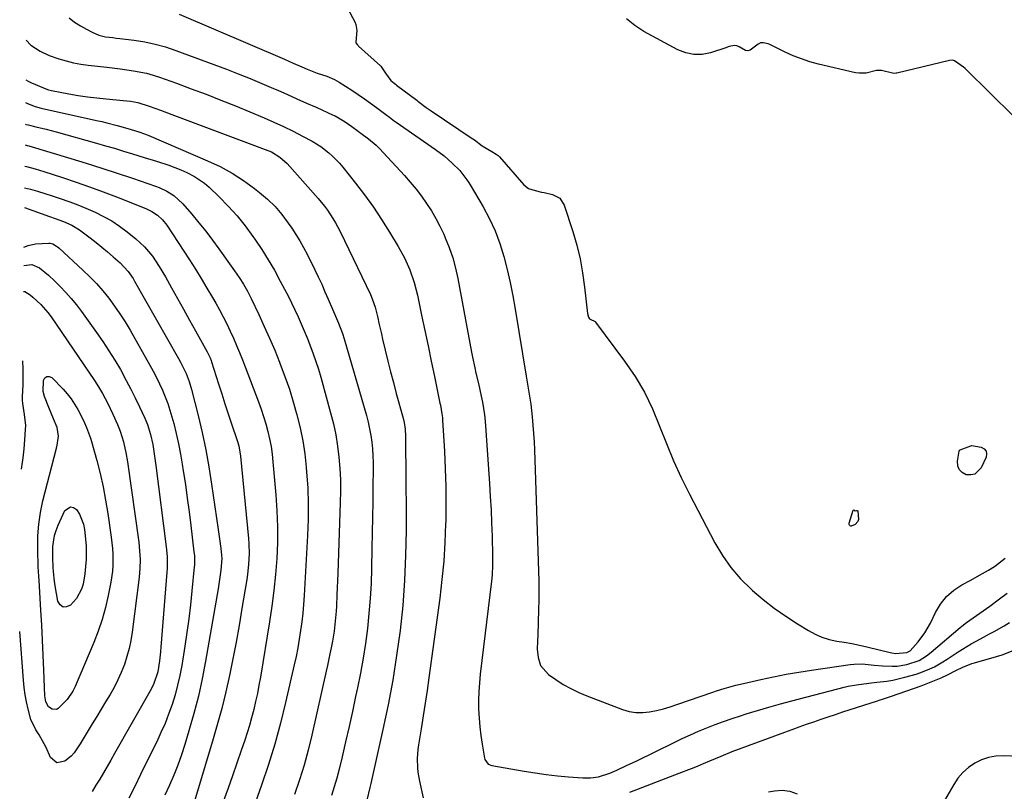
# Model space of a CAD drawing. Units: inches. Extents: x 1937078 to 1942393, y 416544 to 421813.
# Drawn here: x 1937115 to 1937478, y 419859 to 420143 of the extents above; entities that cross this region are included whole.
import ezdxf

# ---------------------------------------------------------------- set-up
doc = ezdxf.new("R2010")
doc.units = ezdxf.units.IN
doc.header["$MEASUREMENT"] = 0
for name, color, linetype in [('1', 7, 'Continuous'), ('7', 7, 'Continuous'), ('8', 7, 'Continuous')]:
    doc.layers.add(name, color=color, linetype=linetype)

msp = doc.modelspace()

# ---------------------------------------------------------------- linework, layer by layer
at = {"layer": '1', "color": 18}
for points in [[(1937232.67, 420153.98, 1666), (1937238.88, 420142.23, 1666), (1937239.29, 420141.21, 1666), (1937239.65, 420139.09, 1666), (1937239.25, 420134.77, 1666), (1937239.31, 420134.52, 1666), (1937239.74, 420133.86, 1666), (1937240.11, 420133.46, 1666), (1937240.31, 420133.28, 1666), (1937248.39, 420126.01, 1666), (1937248.53, 420125.87, 1666), (1937250.18, 420123.29, 1666), (1937252.18, 420120.63, 1666), (1937253.36, 420119.64, 1666), (1937253.9, 420119.22, 1666), (1937254.27, 420118.94, 1666), (1937261.72, 420113.35, 1666), (1937262.15, 420113.02, 1666), (1937265.18, 420110.67, 1666), (1937267, 420109.39, 1666), (1937282.19, 420099.28, 1666), (1937282.39, 420099.15, 1666), (1937282.97, 420098.73, 1666), (1937285.85, 420096.56, 1666), (1937289.41, 420094.45, 1666), (1937290.99, 420093.5, 1666), (1937291.74, 420092.94, 1666), (1937292.07, 420092.62, 1666), (1937292.23, 420092.45, 1666), (1937301.16, 420082.21, 1666), (1937302.85, 420080.87, 1666), (1937305.37, 420080.05, 1666), (1937307.65, 420079.48, 1666), (1937308.7, 420079.32, 1666), (1937311.68, 420078.65, 1666), (1937314.38, 420077.24, 1666), (1937316.03, 420074.68, 1666), (1937319.18, 420065.03, 1666), (1937320.65, 420059.98, 1666), (1937321.9, 420054.88, 1666), (1937322.83, 420049.72, 1666), (1937323.55, 420044.51, 1666), (1937324.58, 420034.72, 1666), (1937324.97, 420033.4, 1666), (1937325.37, 420032.87, 1666), (1937325.58, 420032.74, 1666), (1937327.4, 420031.79, 1666), (1937327.57, 420031.59, 1666), (1937338.31, 420017.24, 1666), (1937342.15, 420011.58, 1666), (1937345.64, 420005.74, 1666), (1937348.6, 419999.61, 1666), (1937351.2, 419993.29, 1666), (1937353.66, 419986.87, 1666), (1937356.29, 419980.54, 1666), (1937359.17, 419974.31, 1666), (1937362.22, 419968.16, 1666), (1937371.54, 419950.31, 1666), (1937374.33, 419945.61, 1666), (1937377.44, 419941.15, 1666), (1937381.01, 419937.06, 1666), (1937384.9, 419933.21, 1666), (1937385.38, 419932.78, 1666), (1937389.35, 419929.44, 1666), (1937393.41, 419926.24, 1666), (1937397.64, 419923.26, 1666), (1937401.97, 419920.41, 1666), (1937405.97, 419917.93, 1666), (1937408.44, 419916.6, 1666), (1937410.99, 419915.48, 1666), (1937413.66, 419914.68, 1666), (1937416.4, 419914.1, 1666), (1937419.2, 419913.65, 1666), (1937421.99, 419913.15, 1666), (1937424.77, 419912.57, 1666), (1937427.53, 419911.95, 1666), (1937436.07, 419909.92, 1666), (1937436.74, 419909.77, 1666), (1937438.09, 419909.54, 1666), (1937442.22, 419909.85, 1666), (1937443.48, 419910.49, 1666), (1937446.47, 419913.84, 1666), (1937448.92, 419917.15, 1666), (1937450.93, 419920.75, 1666), (1937452.79, 419924.6, 1666), (1937454.66, 419927.7, 1666), (1937456.86, 419930.5, 1666), (1937459.54, 419932.83, 1666), (1937462.54, 419934.85, 1666), (1937465.75, 419936.59, 1666), (1937469.06, 419938.41, 1666), (1937472.36, 419940.27, 1666), (1937474.55, 419941.56, 1666), (1937478.43, 419944.67, 1666)], [(1937174.2, 420145.09, 1668), (1937212.99, 420128.44, 1668), (1937216.19, 420127.05, 1668), (1937219.37, 420125.62, 1668), (1937221.34, 420124.75, 1668), (1937225.1, 420123.34, 1668), (1937228.6, 420122.16, 1668), (1937231.41, 420121.02, 1668), (1937233.17, 420120.03, 1668), (1937237.84, 420117.02, 1668), (1937240.16, 420115.49, 1668), (1937242.46, 420113.92, 1668), (1937244.73, 420112.3, 1668), (1937246.97, 420110.65, 1668), (1937250.88, 420107.7, 1668), (1937251.15, 420107.5, 1668), (1937251.67, 420107.09, 1668), (1937253.55, 420105.67, 1668), (1937253.82, 420105.47, 1668), (1937254.1, 420105.27, 1668), (1937268.65, 420095.21, 1668), (1937271.82, 420092.83, 1668), (1937274.8, 420090.22, 1668), (1937277.62, 420087.42, 1668), (1937280.22, 420084.03, 1668), (1937280.79, 420083.14, 1668), (1937281.35, 420082.23, 1668), (1937286.18, 420074.04, 1668), (1937288.52, 420069.67, 1668), (1937290.62, 420065.2, 1668), (1937292.35, 420060.57, 1668), (1937293.84, 420055.83, 1668), (1937295.06, 420051.01, 1668), (1937296.18, 420046.16, 1668), (1937297.15, 420041.28, 1668), (1937298.02, 420036.38, 1668), (1937301.99, 420011.7, 1668), (1937302.49, 420008.74, 1668), (1937303.27, 420004.3, 1668), (1937303.7, 420001.33, 1668), (1937304.21, 419996.72, 1668), (1937304.5, 419993.67, 1668), (1937304.75, 419990.61, 1668), (1937304.94, 419987.55, 1668), (1937305.07, 419984.49, 1668), (1937306.59, 419939.83, 1668), (1937306.67, 419936.29, 1668), (1937306.72, 419932.76, 1668), (1937306.69, 419929.22, 1668), (1937306.62, 419925.69, 1668), (1937306.47, 419920.89, 1668), (1937306.29, 419916.36, 1668), (1937306.19, 419914.09, 1668), (1937306.11, 419911.14, 1668), (1937306.45, 419908.06, 1668), (1937307.36, 419905.13, 1668), (1937310.23, 419901.76, 1668), (1937312.99, 419899.88, 1668), (1937315.72, 419898.15, 1668), (1937318.52, 419896.57, 1668), (1937321.42, 419895.17, 1668), (1937324.39, 419893.92, 1668), (1937337.54, 419888.88, 1668), (1937339.99, 419888.17, 1668), (1937342.46, 419887.74, 1668), (1937344.97, 419887.73, 1668), (1937347.5, 419887.99, 1668), (1937350.04, 419888.53, 1668), (1937352.56, 419889.14, 1668), (1937355.05, 419889.87, 1668), (1937357.52, 419890.67, 1668), (1937370.79, 419895.28, 1668), (1937372.19, 419895.76, 1668), (1937374.99, 419896.64, 1668), (1937379.25, 419897.81, 1668), (1937382.1, 419898.5, 1668), (1937388.49, 419899.96, 1668), (1937393.12, 419900.96, 1668), (1937397.77, 419901.89, 1668), (1937402.45, 419902.69, 1668), (1937407.13, 419903.42, 1668), (1937421.42, 419905.46, 1668), (1937422.89, 419905.62, 1668), (1937425.83, 419905.66, 1668), (1937430.26, 419905.24, 1668), (1937433.22, 419904.99, 1668), (1937436.84, 419904.82, 1668), (1937438.67, 419904.9, 1668), (1937442.29, 419905.51, 1668), (1937446.78, 419906.99, 1668), (1937449.5, 419908.64, 1668), (1937451.17, 419909.95, 1668), (1937461.9, 419919.09, 1668), (1937462.48, 419919.57, 1668), (1937464.26, 419920.94, 1668), (1937466.72, 419922.67, 1668), (1937469.17, 419924.36, 1668), (1937472.82, 419926.95, 1668), (1937476.41, 419929.63, 1668), (1937479.18, 419931.73, 1668)], [(1937133.68, 420143.65, 1670), (1937135.73, 420142.17, 1670), (1937137.87, 420140.81, 1670), (1937140.07, 420139.54, 1670), (1937142.24, 420138.37, 1670), (1937144.63, 420137.35, 1670), (1937147.16, 420136.76, 1670), (1937149.77, 420136.41, 1670), (1937151.07, 420136.24, 1670), (1937152.38, 420136.08, 1670), (1937157.66, 420135.46, 1670), (1937161.58, 420134.85, 1670), (1937165.45, 420134.06, 1670), (1937169.25, 420132.99, 1670), (1937173, 420131.73, 1670), (1937191.64, 420124.75, 1670), (1937196.02, 420123.07, 1670), (1937200.38, 420121.34, 1670), (1937204.71, 420119.53, 1670), (1937209.02, 420117.68, 1670), (1937210.56, 420117.01, 1670), (1937214.09, 420115.45, 1670), (1937217.61, 420113.89, 1670), (1937221.12, 420112.32, 1670), (1937224.64, 420110.74, 1670), (1937230.93, 420107.9, 1670), (1937231.65, 420107.57, 1670), (1937235.37, 420105.39, 1670), (1937237.85, 420103.7, 1670), (1937240.15, 420101.97, 1670), (1937240.81, 420101.47, 1670), (1937241.11, 420101.24, 1670), (1937243.95, 420099.09, 1670), (1937246.77, 420096.74, 1670), (1937248.09, 420095.47, 1670), (1937249.37, 420094.15, 1670), (1937257.22, 420085.58, 1670), (1937259.37, 420083.12, 1670), (1937261.46, 420080.61, 1670), (1937263.44, 420078.01, 1670), (1937265.34, 420075.36, 1670), (1937267.12, 420072.62, 1670), (1937268.78, 420069.82, 1670), (1937270.29, 420066.93, 1670), (1937271.69, 420063.98, 1670), (1937272.25, 420062.71, 1670), (1937273.72, 420059.05, 1670), (1937275.01, 420055.32, 1670), (1937276.04, 420051.52, 1670), (1937276.89, 420047.66, 1670), (1937281.9, 420020.59, 1670), (1937282.28, 420018.64, 1670), (1937283.09, 420014.74, 1670), (1937283.53, 420012.8, 1670), (1937284.43, 420008.93, 1670), (1937285.49, 420004.37, 1670), (1937285.96, 420002.09, 1670), (1937286.66, 419997.48, 1670), (1937286.88, 419995.15, 1670), (1937288.5, 419972.17, 1670), (1937288.81, 419967.32, 1670), (1937289.09, 419962.47, 1670), (1937289.3, 419957.62, 1670), (1937289.47, 419952.76, 1670), (1937289.69, 419945.34, 1670), (1937289.68, 419941.9, 1670), (1937289.47, 419938.47, 1670), (1937289.24, 419936.19, 1670), (1937285.11, 419901.95, 1670), (1937284.79, 419898.71, 1670), (1937284.57, 419895.47, 1670), (1937284.5, 419892.22, 1670), (1937284.52, 419888.96, 1670), (1937284.69, 419885.64, 1670), (1937284.94, 419882.47, 1670), (1937285.33, 419879.31, 1670), (1937285.82, 419876.15, 1670), (1937286.74, 419870.9, 1670), (1937286.87, 419870.4, 1670), (1937288.06, 419868.79, 1670), (1937289.44, 419868.19, 1670), (1937301.3, 419866.16, 1670), (1937305.36, 419865.52, 1670), (1937309.43, 419864.95, 1670), (1937313.52, 419864.49, 1670), (1937317.61, 419864.09, 1670), (1937322.89, 419863.65, 1670), (1937325.79, 419863.65, 1670), (1937328.66, 419864.12, 1670), (1937332.83, 419865.46, 1670), (1937335.37, 419866.56, 1670), (1937339.22, 419868.33, 1670), (1937341.14, 419869.23, 1670), (1937343.04, 419870.15, 1670), (1937356.54, 419876.75, 1670), (1937359.51, 419878.17, 1670), (1937362.51, 419879.54, 1670), (1937365.53, 419880.86, 1670), (1937368.58, 419882.13, 1670), (1937371.65, 419883.34, 1670), (1937374.73, 419884.49, 1670), (1937377.85, 419885.57, 1670), (1937380.98, 419886.59, 1670), (1937383.06, 419887.25, 1670), (1937387.25, 419888.53, 1670), (1937391.46, 419889.77, 1670), (1937395.69, 419890.95, 1670), (1937399.92, 419892.08, 1670), (1937419.2, 419897.09, 1670), (1937420.68, 419897.45, 1670), (1937423.66, 419898.02, 1670), (1937428.19, 419898.61, 1670), (1937431.22, 419898.94, 1670), (1937434.9, 419899.38, 1670), (1937437.12, 419899.74, 1670), (1937441.49, 419900.76, 1670), (1937445.71, 419901.93, 1670), (1937447.43, 419902.47, 1670), (1937450.76, 419903.83, 1670), (1937452.37, 419904.64, 1670), (1937455.5, 419906.45, 1670), (1937457.03, 419907.41, 1670), (1937461.09, 419910.08, 1670), (1937462.7, 419911.12, 1670), (1937465.99, 419913.07, 1670), (1937469.36, 419914.9, 1670), (1937472.71, 419916.74, 1670), (1937474.38, 419917.68, 1670), (1937478.06, 419919.76, 1670), (1937480.08, 419920.91, 1670)], [(1937490.18, 420098.83, 1666), (1937464.07, 420124.63, 1666), (1937463.68, 420124.99, 1666), (1937463.07, 420125.52, 1666), (1937459.76, 420127.85, 1666), (1937459.02, 420128.09, 1666), (1937457.96, 420128.03, 1666), (1937438.5, 420123.36, 1666), (1937438.27, 420123.31, 1666), (1937437.82, 420123.26, 1666), (1937436.91, 420123.34, 1666), (1937432.9, 420124.34, 1666), (1937431.02, 420124.33, 1666), (1937427.22, 420123.34, 1666), (1937424.67, 420123.28, 1666), (1937423.39, 420123.47, 1666), (1937409.71, 420126.69, 1666), (1937406.54, 420127.55, 1666), (1937403.43, 420128.55, 1666), (1937400.39, 420129.75, 1666), (1937397.4, 420131.1, 1666), (1937392.04, 420133.72, 1666), (1937391.77, 420133.85, 1666), (1937391.2, 420134.09, 1666), (1937389.33, 420134.45, 1666), (1937388.35, 420134.45, 1666), (1937387.45, 420133.98, 1666), (1937384.51, 420131.83, 1666), (1937383.65, 420131.6, 1666), (1937382.77, 420131.73, 1666), (1937380.43, 420133.01, 1666), (1937379.64, 420133.44, 1666), (1937378.78, 420133.54, 1666), (1937376.75, 420133.09, 1666), (1937375.82, 420132.77, 1666), (1937375.53, 420132.67, 1666), (1937369.87, 420130.84, 1666), (1937366.8, 420130.25, 1666), (1937363.77, 420130.15, 1666), (1937360.8, 420130.79, 1666), (1937357.88, 420131.92, 1666), (1937345.37, 420138.67, 1666), (1937342.04, 420140.84, 1666), (1937339, 420143.32, 1666)]]:
    msp.add_polyline3d(points, dxfattribs=at)
at = {"layer": '7', "color": 18}
for points in [[(1937117.94, 420135.46, 1672), (1937119.59, 420133.7, 1672), (1937123.08, 420131.38, 1672), (1937126.36, 420129.8, 1672), (1937129.89, 420128.58, 1672), (1937132.56, 420127.81, 1672), (1937135.26, 420127.14, 1672), (1937138, 420126.64, 1672), (1937140.75, 420126.25, 1672), (1937147.64, 420125.49, 1672), (1937152.53, 420124.91, 1672), (1937157.42, 420124.24, 1672), (1937162.24, 420123.29, 1672), (1937164.6, 420122.63, 1672), (1937166.94, 420121.87, 1672), (1937173.24, 420119.6, 1672), (1937178.7, 420117.6, 1672), (1937184.14, 420115.55, 1672), (1937189.54, 420113.42, 1672), (1937194.93, 420111.24, 1672), (1937205.58, 420106.85, 1672), (1937209.16, 420105.31, 1672), (1937212.7, 420103.69, 1672), (1937216.19, 420101.96, 1672), (1937219.64, 420100.15, 1672), (1937223.22, 420098.21, 1672), (1937226.38, 420096.27, 1672), (1937229.33, 420094.02, 1672), (1937230.71, 420092.77, 1672), (1937233.29, 420090.11, 1672), (1937234.5, 420088.69, 1672), (1937239.18, 420082.83, 1672), (1937242.52, 420078.46, 1672), (1937245.75, 420074.01, 1672), (1937248.8, 420069.43, 1672), (1937251.73, 420064.77, 1672), (1937254.9, 420059.5, 1672), (1937257.23, 420055.24, 1672), (1937259.2, 420050.82, 1672), (1937260.79, 420046.24, 1672), (1937261.98, 420041.54, 1672), (1937263.53, 420034.11, 1672), (1937264.71, 420028.46, 1672), (1937265.89, 420022.81, 1672), (1937267.07, 420017.16, 1672), (1937268.25, 420011.51, 1672), (1937270.29, 420001.77, 1672), (1937270.45, 420000.99, 1672), (1937271, 419997.87, 1672), (1937271.17, 419996.3, 1672), (1937271.23, 419995.51, 1672), (1937271.92, 419984.1, 1672), (1937272.23, 419977.6, 1672), (1937272.43, 419971.1, 1672), (1937272.47, 419964.59, 1672), (1937272.4, 419958.09, 1672), (1937272.38, 419957.32, 1672), (1937272.11, 419950.44, 1672), (1937271.68, 419943.57, 1672), (1937271.01, 419936.72, 1672), (1937270.2, 419929.88, 1672), (1937266.19, 419900.56, 1672), (1937265.53, 419895.87, 1672), (1937264.84, 419891.18, 1672), (1937264.12, 419886.5, 1672), (1937263.38, 419881.82, 1672), (1937262.4, 419875.81, 1672), (1937262.18, 419874.14, 1672), (1937261.93, 419870.78, 1672), (1937261.99, 419867.42, 1672), (1937262.14, 419865.74, 1672), (1937262.7, 419862.42, 1672), (1937264.07, 419856.32, 1672)], [(1937117.77, 420120.84, 1674), (1937118.61, 420120.33, 1674), (1937119.82, 420119.77, 1674), (1937125.71, 420117.34, 1674), (1937126.07, 420117.21, 1674), (1937127.17, 420116.92, 1674), (1937133.6, 420115.73, 1674), (1937137.01, 420115.14, 1674), (1937140.42, 420114.62, 1674), (1937143.85, 420114.19, 1674), (1937147.29, 420113.83, 1674), (1937153.58, 420113.26, 1674), (1937156.32, 420112.95, 1674), (1937159.02, 420112.46, 1674), (1937163.2, 420111.11, 1674), (1937167.35, 420109.66, 1674), (1937171.48, 420108.15, 1674), (1937205.96, 420095.25, 1674), (1937208.18, 420094.29, 1674), (1937211.28, 420092.42, 1674), (1937213.96, 420090.01, 1674), (1937225.43, 420077.11, 1674), (1937227.77, 420074.3, 1674), (1937228.86, 420072.84, 1674), (1937230.89, 420069.8, 1674), (1937231.83, 420068.24, 1674), (1937233.53, 420065, 1674), (1937244.69, 420041.73, 1674), (1937245.37, 420040.23, 1674), (1937246.47, 420037.13, 1674), (1937247.39, 420033.21, 1674), (1937247.83, 420031.24, 1674), (1937248.72, 420027.31, 1674), (1937249.18, 420025.35, 1674), (1937250.12, 420021.27, 1674), (1937251.08, 420017.27, 1674), (1937252.07, 420013.29, 1674), (1937253.12, 420009.31, 1674), (1937254.2, 420005.35, 1674), (1937256.75, 419996.22, 1674), (1937257.14, 419994.59, 1674), (1937257.48, 419992.12, 1674), (1937257.61, 419989.62, 1674), (1937257.63, 419985.85, 1674), (1937257.65, 419982.22, 1674), (1937257.66, 419980.41, 1674), (1937257.78, 419954.83, 1674), (1937257.64, 419945.6, 1674), (1937257.27, 419936.37, 1674), (1937256.55, 419927.17, 1674), (1937255.59, 419917.98, 1674), (1937254.32, 419908.82, 1674), (1937252.88, 419899.7, 1674), (1937251.17, 419890.62, 1674), (1937249.29, 419881.57, 1674), (1937244.86, 419861.68, 1674), (1937244.5, 419860.12, 1674), (1937243.39, 419855.45, 1674)], [(1937117.68, 420112.56, 1676), (1937118.37, 420112.14, 1676), (1937121.17, 420111.03, 1676), (1937123.38, 420110.49, 1676), (1937143.81, 420105.9, 1676), (1937145.71, 420105.46, 1676), (1937147.61, 420105.01, 1676), (1937151.4, 420104.04, 1676), (1937156.13, 420102.73, 1676), (1937159.69, 420101.6, 1676), (1937162.41, 420100.63, 1676), (1937163.08, 420100.35, 1676), (1937184.72, 420091.08, 1676), (1937189.28, 420088.92, 1676), (1937193.7, 420086.52, 1676), (1937197.92, 420083.79, 1676), (1937202, 420080.82, 1676), (1937203.81, 420079.4, 1676), (1937206.76, 420076.85, 1676), (1937209.54, 420074.15, 1676), (1937212.06, 420071.2, 1676), (1937214.41, 420068.1, 1676), (1937215.7, 420066.23, 1676), (1937217.23, 420063.91, 1676), (1937218.68, 420061.55, 1676), (1937220.04, 420059.13, 1676), (1937221.32, 420056.67, 1676), (1937224.16, 420050.91, 1676), (1937225.46, 420048.23, 1676), (1937226.72, 420045.54, 1676), (1937227.94, 420042.82, 1676), (1937229.13, 420040.09, 1676), (1937230.72, 420036.33, 1676), (1937231.46, 420034.62, 1676), (1937232.95, 420031.19, 1676), (1937234.38, 420027.4, 1676), (1937234.98, 420025.47, 1676), (1937243.23, 419997.16, 1676), (1937243.87, 419994.74, 1676), (1937244.85, 419989.84, 1676), (1937245.19, 419987.37, 1676), (1937245.42, 419984.87, 1676), (1937245.59, 419982.38, 1676), (1937245.67, 419979.87, 1676), (1937245.68, 419977.37, 1676), (1937245.59, 419971.04, 1676), (1937245.52, 419965.37, 1676), (1937245.43, 419959.7, 1676), (1937245.34, 419954.03, 1676), (1937245.24, 419948.36, 1676), (1937245.11, 419940.87, 1676), (1937244.92, 419935.32, 1676), (1937244.62, 419929.79, 1676), (1937244.14, 419924.27, 1676), (1937243.55, 419918.76, 1676), (1937242.8, 419913.26, 1676), (1937241.95, 419907.78, 1676), (1937240.97, 419902.32, 1676), (1937239.89, 419896.88, 1676), (1937239.22, 419893.73, 1676), (1937238.02, 419888.15, 1676), (1937236.79, 419882.57, 1676), (1937235.52, 419877, 1676), (1937234.23, 419871.43, 1676), (1937233.15, 419866.85, 1676), (1937232.3, 419863.6, 1676), (1937231.37, 419860.38, 1676), (1937230.29, 419857.21, 1676)], [(1937117.59, 420104.5, 1678), (1937117.73, 420104.46, 1678), (1937118.6, 420104.25, 1678), (1937121.49, 420103.57, 1678), (1937125.24, 420102.65, 1678), (1937128.97, 420101.65, 1678), (1937143.77, 420097.55, 1678), (1937147.09, 420096.6, 1678), (1937150.4, 420095.64, 1678), (1937153.7, 420094.64, 1678), (1937157, 420093.62, 1678), (1937161.31, 420092.27, 1678), (1937165.87, 420090.86, 1678), (1937170.41, 420089.42, 1678), (1937174.85, 420087.71, 1678), (1937177.03, 420086.75, 1678), (1937179.86, 420085.29, 1678), (1937183.56, 420082.75, 1678), (1937185.26, 420081.27, 1678), (1937188.94, 420077.74, 1678), (1937192.31, 420074.31, 1678), (1937195.54, 420070.76, 1678), (1937198.55, 420067.02, 1678), (1937201.42, 420063.16, 1678), (1937202.14, 420062.12, 1678), (1937204.65, 420058.38, 1678), (1937207.05, 420054.58, 1678), (1937209.32, 420050.69, 1678), (1937211.48, 420046.74, 1678), (1937213.05, 420043.75, 1678), (1937214.34, 420041.24, 1678), (1937215.6, 420038.71, 1678), (1937216.82, 420036.17, 1678), (1937218.01, 420033.61, 1678), (1937219.15, 420031.03, 1678), (1937220.27, 420028.43, 1678), (1937221.34, 420025.82, 1678), (1937222.38, 420023.2, 1678), (1937223.59, 420019.98, 1678), (1937224.58, 420017.12, 1678), (1937225.5, 420014.23, 1678), (1937226.35, 420011.33, 1678), (1937230.03, 419998.19, 1678), (1937231.05, 419994.14, 1678), (1937231.92, 419990.06, 1678), (1937232.58, 419985.95, 1678), (1937233.09, 419981.8, 1678), (1937233.41, 419977.64, 1678), (1937233.62, 419973.47, 1678), (1937233.66, 419969.3, 1678), (1937233.59, 419965.12, 1678), (1937232.62, 419939.02, 1678), (1937232.52, 419936.38, 1678), (1937232.42, 419933.75, 1678), (1937232.31, 419931.11, 1678), (1937232.13, 419926.9, 1678), (1937232.02, 419925.05, 1678), (1937231.71, 419921.37, 1678), (1937231.26, 419917.7, 1678), (1937230.67, 419914.05, 1678), (1937230.2, 419911.57, 1678), (1937229.76, 419909.42, 1678), (1937228.85, 419905.14, 1678), (1937228.38, 419903, 1678), (1937223.08, 419879.39, 1678), (1937221.73, 419873.87, 1678), (1937220.23, 419868.39, 1678), (1937218.51, 419862.97, 1678), (1937216.65, 419857.6, 1678)], [(1937117.42, 420089.02, 1682), (1937117.95, 420088.89, 1682), (1937121.18, 420088.02, 1682), (1937124.38, 420087.05, 1682), (1937131.26, 420084.86, 1682), (1937136.27, 420083.21, 1682), (1937141.26, 420081.48, 1682), (1937146.21, 420079.65, 1682), (1937151.14, 420077.75, 1682), (1937161.9, 420073.46, 1682), (1937164.16, 420072.37, 1682), (1937166.25, 420070.96, 1682), (1937168.09, 420069.26, 1682), (1937169.63, 420067.28, 1682), (1937178.03, 420054.5, 1682), (1937180.23, 420051.08, 1682), (1937182.38, 420047.64, 1682), (1937184.47, 420044.15, 1682), (1937186.52, 420040.64, 1682), (1937187.68, 420038.6, 1682), (1937189.08, 420036.07, 1682), (1937190.45, 420033.52, 1682), (1937191.75, 420030.94, 1682), (1937193.02, 420028.33, 1682), (1937194.23, 420025.7, 1682), (1937195.4, 420023.05, 1682), (1937196.51, 420020.38, 1682), (1937197.57, 420017.68, 1682), (1937203.48, 420002.18, 1682), (1937204.45, 419999.51, 1682), (1937205.35, 419996.81, 1682), (1937206.16, 419994.09, 1682), (1937206.9, 419991.34, 1682), (1937207.53, 419988.57, 1682), (1937208.07, 419985.79, 1682), (1937208.48, 419982.98, 1682), (1937208.79, 419980.15, 1682), (1937209.88, 419967.93, 1682), (1937210.26, 419962.06, 1682), (1937210.47, 419956.2, 1682), (1937210.41, 419950.33, 1682), (1937210.18, 419944.47, 1682), (1937209.72, 419938.61, 1682), (1937209.15, 419932.76, 1682), (1937208.39, 419926.93, 1682), (1937207.52, 419921.12, 1682), (1937204.14, 419900.77, 1682), (1937203.61, 419897.79, 1682), (1937203.03, 419894.81, 1682), (1937202.39, 419891.85, 1682), (1937201.7, 419888.9, 1682), (1937200.89, 419885.78, 1682), (1937200.13, 419883.04, 1682), (1937199.3, 419880.33, 1682), (1937198.42, 419877.63, 1682), (1937197.11, 419873.73, 1682), (1937195.53, 419869.1, 1682), (1937193.92, 419864.48, 1682), (1937192.28, 419859.87, 1682), (1937190.62, 419855.26, 1682)], [(1937117.33, 420081.13, 1684), (1937119.43, 420080.58, 1684), (1937122.11, 420079.82, 1684), (1937124.78, 420079.02, 1684), (1937127.43, 420078.19, 1684), (1937130.08, 420077.31, 1684), (1937133.93, 420075.96, 1684), (1937136.93, 420074.82, 1684), (1937139.91, 420073.59, 1684), (1937143.31, 420072.1, 1684), (1937146.4, 420070.56, 1684), (1937149.4, 420068.86, 1684), (1937152.26, 420066.95, 1684), (1937155.03, 420064.88, 1684), (1937158.22, 420062.31, 1684), (1937161.51, 420059.28, 1684), (1937164.38, 420055.85, 1684), (1937166.92, 420052.14, 1684), (1937169.23, 420048.28, 1684), (1937171.47, 420044.28, 1684), (1937173.68, 420040.32, 1684), (1937175.89, 420036.35, 1684), (1937178.1, 420032.38, 1684), (1937180.31, 420028.41, 1684), (1937184.6, 420020.67, 1684), (1937185.68, 420018.4, 1684), (1937186.03, 420017.45, 1684), (1937186.18, 420016.97, 1684), (1937188.74, 420008.82, 1684), (1937189.91, 420005.14, 1684), (1937191.1, 420001.47, 1684), (1937192.31, 419997.8, 1684), (1937193.53, 419994.14, 1684), (1937195.5, 419988.32, 1684), (1937195.74, 419987.56, 1684), (1937196.17, 419986.05, 1684), (1937196.87, 419982.17, 1684), (1937199.73, 419951.86, 1684), (1937199.87, 419949.97, 1684), (1937199.96, 419946.18, 1684), (1937199.78, 419942.38, 1684), (1937199.38, 419938.61, 1684), (1937199.11, 419936.73, 1684), (1937197.36, 419926.06, 1684), (1937196.31, 419919.89, 1684), (1937195.2, 419913.73, 1684), (1937194.01, 419907.59, 1684), (1937192.76, 419901.46, 1684), (1937191.39, 419895.36, 1684), (1937189.92, 419889.28, 1684), (1937188.29, 419883.24, 1684), (1937186.55, 419877.23, 1684), (1937179.72, 419854.72, 1684)], [(1937117.25, 420073.83, 1686), (1937126.47, 420070.54, 1686), (1937128.54, 420069.8, 1686), (1937131.63, 420068.65, 1686), (1937134.68, 420067.31, 1686), (1937137.57, 420065.62, 1686), (1937141.46, 420062.69, 1686), (1937143.63, 420060.99, 1686), (1937145.77, 420059.25, 1686), (1937147.87, 420057.48, 1686), (1937149.95, 420055.67, 1686), (1937152.45, 420053.44, 1686), (1937155.41, 420050.3, 1686), (1937157.26, 420047.65, 1686), (1937157.82, 420046.72, 1686), (1937173.99, 420018.22, 1686), (1937174.74, 420016.85, 1686), (1937176.77, 420012.64, 1686), (1937177.88, 420009.73, 1686), (1937178.77, 420006.74, 1686), (1937181.17, 419997.22, 1686), (1937182.65, 419990.92, 1686), (1937184.01, 419984.6, 1686), (1937185.17, 419978.25, 1686), (1937186.2, 419971.86, 1686), (1937188.62, 419955.22, 1686), (1937188.87, 419953.47, 1686), (1937189.1, 419951.72, 1686), (1937189.53, 419948.21, 1686), (1937189.92, 419944.46, 1686), (1937189.56, 419940.27, 1686), (1937189.36, 419938.52, 1686), (1937188.88, 419935.04, 1686), (1937188.59, 419933.31, 1686), (1937183.99, 419906.71, 1686), (1937182.74, 419900.21, 1686), (1937181.32, 419893.75, 1686), (1937179.66, 419887.35, 1686), (1937177.83, 419880.99, 1686), (1937176.3, 419876.02, 1686), (1937175.05, 419872.2, 1686), (1937173.71, 419868.41, 1686), (1937172.23, 419864.67, 1686), (1937170.66, 419860.97, 1686), (1937169, 419857.3, 1686)], [(1937117.08, 420059.25, 1688), (1937118.6, 420059.83, 1688), (1937121.35, 420060.4, 1688), (1937126.2, 420060.73, 1688), (1937126.72, 420060.71, 1688), (1937127.71, 420060.46, 1688), (1937129.05, 420059.61, 1688), (1937129.46, 420059.28, 1688), (1937129.86, 420058.93, 1688), (1937138.78, 420050.78, 1688), (1937141.32, 420048.32, 1688), (1937143.77, 420045.79, 1688), (1937146.09, 420043.13, 1688), (1937148.31, 420040.39, 1688), (1937150.41, 420037.54, 1688), (1937152.42, 420034.64, 1688), (1937154.32, 420031.66, 1688), (1937156.13, 420028.62, 1688), (1937163.45, 420015.77, 1688), (1937164.7, 420013.49, 1688), (1937165.91, 420011.18, 1688), (1937167.04, 420008.84, 1688), (1937168.13, 420006.48, 1688), (1937169.12, 420004.08, 1688), (1937170.04, 420001.65, 1688), (1937170.85, 419999.18, 1688), (1937171.58, 419996.68, 1688), (1937172.23, 419994.27, 1688), (1937173.16, 419990.53, 1688), (1937174.02, 419986.78, 1688), (1937174.75, 419983, 1688), (1937175.39, 419979.21, 1688), (1937175.76, 419976.8, 1688), (1937176.51, 419971.78, 1688), (1937177.22, 419966.76, 1688), (1937177.89, 419961.73, 1688), (1937178.52, 419956.7, 1688), (1937179.69, 419946.96, 1688), (1937179.82, 419945.57, 1688), (1937179.88, 419942.79, 1688), (1937179.84, 419942.1, 1688), (1937179.78, 419941.4, 1688), (1937178.94, 419932.55, 1688), (1937178.4, 419927.44, 1688), (1937177.8, 419922.34, 1688), (1937177.09, 419917.25, 1688), (1937176.32, 419912.17, 1688), (1937175.16, 419905.05, 1688), (1937174.48, 419901.42, 1688), (1937173.68, 419897.81, 1688), (1937172.7, 419894.24, 1688), (1937171.61, 419890.7, 1688), (1937170.36, 419887.21, 1688), (1937169.02, 419883.77, 1688), (1937167.54, 419880.37, 1688), (1937165.96, 419877.02, 1688), (1937162.11, 419869.26, 1688), (1937159.97, 419864.92, 1688), (1937157.85, 419860.57, 1688), (1937155.75, 419856.21, 1688)], [(1937116.9, 420042.85, 1692), (1937117.05, 420042.93, 1692), (1937117.35, 420042.88, 1692), (1937119.3, 420041.64, 1692), (1937120.34, 420040.79, 1692), (1937123.24, 420038.12, 1692), (1937125.88, 420035.19, 1692), (1937127.05, 420033.59, 1692), (1937142.99, 420010.08, 1692), (1937144.52, 420007.73, 1692), (1937145.96, 420005.32, 1692), (1937147.94, 420001.6, 1692), (1937149.8, 419997.7, 1692), (1937151.47, 419993.94, 1692), (1937152.49, 419991.39, 1692), (1937153.72, 419987.46, 1692), (1937154.28, 419985.19, 1692), (1937154.64, 419983.53, 1692), (1937155.2, 419980.19, 1692), (1937159.32, 419950.55, 1692), (1937159.51, 419948.94, 1692), (1937159.81, 419944.09, 1692), (1937159.75, 419940.85, 1692), (1937159.62, 419939.24, 1692), (1937159.45, 419937.63, 1692), (1937156.89, 419917.33, 1692), (1937156.4, 419914.3, 1692), (1937155.79, 419911.3, 1692), (1937154.98, 419908.35, 1692), (1937154.04, 419905.42, 1692), (1937152.92, 419902.57, 1692), (1937151.69, 419899.76, 1692), (1937150.28, 419897.04, 1692), (1937148.76, 419894.37, 1692), (1937147.1, 419891.65, 1692), (1937145.48, 419888.98, 1692), (1937143.86, 419886.31, 1692), (1937142.25, 419883.65, 1692), (1937138.17, 419876.86, 1692), (1937137.75, 419876.18, 1692), (1937135.54, 419872.86, 1692), (1937134.4, 419871.75, 1692), (1937132.11, 419869.86, 1692), (1937129.13, 419869.18, 1692), (1937126.79, 419871.16, 1692), (1937125.2, 419874.89, 1692), (1937124.56, 419876.28, 1692), (1937122.67, 419879.59, 1692), (1937121.48, 419881.37, 1692), (1937119.59, 419885.21, 1692), (1937118.58, 419889.04, 1692), (1937118, 419891.68, 1692), (1937117.51, 419894.34, 1692), (1937117.15, 419897.02, 1692), (1937116.88, 419899.71, 1692), (1937115.5, 419917.59, 1692)], [(1937116.17, 419977.4, 1692), (1937116.3, 419978.26, 1692), (1937116.73, 419981.57, 1692), (1937117.09, 419984.89, 1692), (1937117.38, 419988.21, 1692), (1937117.67, 419992.08, 1692), (1937117.71, 419993.47, 1692), (1937117.28, 419997.61, 1692), (1937116.61, 420001.58, 1692), (1937116.56, 420002.8, 1692), (1937116.56, 420003.41, 1692), (1937116.57, 420004.03, 1692), (1937116.74, 420008.6, 1692), (1937116.78, 420011.5, 1692), (1937116.76, 420014.4, 1692), (1937116.62, 420017.29, 1692), (1937116.61, 420017.32, 1692)], [(1937139.05, 419995.33, 1694), (1937140.16, 419992.8, 1694), (1937141.54, 419988.89, 1694), (1937141.93, 419987.57, 1694), (1937143.85, 419980.61, 1694), (1937145.09, 419975.78, 1694), (1937146.21, 419970.93, 1694), (1937147.15, 419966.03, 1694), (1937147.96, 419961.11, 1694), (1937149.24, 419952.33, 1694), (1937149.69, 419948.2, 1694), (1937149.79, 419946.12, 1694), (1937149.76, 419941.96, 1694), (1937149.62, 419939.89, 1694), (1937149.03, 419935.78, 1694), (1937148.1, 419930.9, 1694), (1937147.1, 419926.46, 1694), (1937145.92, 419922.07, 1694), (1937144.46, 419917.76, 1694), (1937142.82, 419913.51, 1694), (1937135.94, 419897.3, 1694), (1937135.11, 419895.62, 1694), (1937133.04, 419892.53, 1694), (1937129.71, 419889.22, 1694), (1937129.02, 419888.93, 1694), (1937127.49, 419889.03, 1694), (1937126.08, 419889.86, 1694), (1937125.14, 419891.71, 1694), (1937124.8, 419893.87, 1694), (1937124.39, 419903.42, 1694), (1937124.14, 419908.92, 1694), (1937123.88, 419914.43, 1694), (1937123.6, 419919.93, 1694), (1937123.3, 419925.43, 1694), (1937122.69, 419936.37, 1694), (1937122.56, 419938.05, 1694), (1937122.4, 419939.72, 1694), (1937122.37, 419940.28, 1694), (1937122.35, 419940.84, 1694), (1937122.14, 419948.49, 1694), (1937122.21, 419952.85, 1694), (1937122.51, 419957.18, 1694), (1937123.17, 419961.48, 1694), (1937124.08, 419965.75, 1694), (1937129.05, 419985.22, 1694), (1937129.29, 419986.3, 1694), (1937129.74, 419989.6, 1694), (1937129.33, 419992.81, 1694), (1937128.01, 419995.92, 1694), (1937126.26, 420000.09, 1694), (1937124.63, 420004.26, 1694), (1937124.14, 420006.09, 1694), (1937124.26, 420010.05, 1694), (1937124.78, 420011.03, 1694), (1937125.45, 420011.61, 1694), (1937126.34, 420011.59, 1694), (1937127.37, 420011.16, 1694), (1937131.45, 420006.94, 1694), (1937132.99, 420005.2, 1694), (1937134.43, 420003.39, 1694), (1937136.91, 419999.47, 1694), (1937139.05, 419995.33, 1694)], [(1937465.79, 419986.07, 1666), (1937466.2, 419986.15, 1666), (1937469.61, 419985.5, 1666), (1937470.7, 419984.89, 1666), (1937471.43, 419984.1, 1666), (1937471.62, 419983.04, 1666), (1937471.45, 419981.8, 1666), (1937469.59, 419977.88, 1666), (1937467.3, 419975.62, 1666), (1937465.78, 419975.3, 1666), (1937464.08, 419975.38, 1666), (1937462.62, 419976.2, 1666), (1937461.53, 419977.26, 1666), (1937461.02, 419978.69, 1666), (1937460.88, 419980.37, 1666), (1937461.46, 419984.1, 1666), (1937461.59, 419984.37, 1666), (1937461.93, 419984.59, 1666), (1937465.79, 419986.07, 1666)], [(1937139.54, 419938.92, 1696), (1937138.86, 419935.02, 1696), (1937138.29, 419933.16, 1696), (1937136.47, 419929.8, 1696), (1937134.25, 419927.3, 1696), (1937132.77, 419926.66, 1696), (1937131.46, 419926.6, 1696), (1937130.42, 419927.39, 1696), (1937129.57, 419928.76, 1696), (1937128.59, 419934.44, 1696), (1937128.32, 419936.16, 1696), (1937127.92, 419939.6, 1696), (1937127.78, 419941.33, 1696), (1937127.66, 419944.8, 1696), (1937127.74, 419948.91, 1696), (1937128.3, 419952.93, 1696), (1937128.9, 419954.86, 1696), (1937129.65, 419956.76, 1696), (1937132.18, 419962.14, 1696), (1937134.17, 419963.55, 1696), (1937135.26, 419963.3, 1696), (1937136.4, 419962.58, 1696), (1937137.48, 419960.88, 1696), (1937138.97, 419957.2, 1696), (1937139.37, 419955.22, 1696), (1937139.76, 419951.58, 1696), (1937139.93, 419949.05, 1696), (1937139.97, 419946.52, 1696), (1937139.92, 419943.98, 1696), (1937139.87, 419942.87, 1696), (1937139.54, 419938.92, 1696)], [(1937424.25, 419958.2, 1666), (1937423.15, 419957.1, 1666), (1937421.77, 419956.44, 1666), (1937421.57, 419956.44, 1666), (1937421.38, 419956.51, 1666), (1937421.19, 419956.64, 1666), (1937421.06, 419956.83, 1666), (1937420.98, 419957.03, 1666), (1937421, 419957.48, 1666), (1937422.53, 419962.35, 1666), (1937422.56, 419962.38, 1666), (1937422.7, 419962.4, 1666), (1937422.93, 419962.17, 1666), (1937423.09, 419962.07, 1666), (1937423.21, 419962.05, 1666), (1937423.68, 419962.17, 1666), (1937423.88, 419962.23, 1666), (1937424.01, 419962.21, 1666), (1937424.07, 419962.18, 1666), (1937424.12, 419962.13, 1666), (1937424.17, 419962.02, 1666), (1937424.46, 419958.92, 1666), (1937424.25, 419958.2, 1666)], [(1937340.26, 419858.48, 1672), (1937358.39, 419865.4, 1672), (1937362.88, 419867.16, 1672), (1937365.11, 419868.06, 1672), (1937367.33, 419868.99, 1672), (1937369.73, 419869.99, 1672), (1937373.81, 419871.72, 1672), (1937377.91, 419873.36, 1672), (1937397.32, 419880.59, 1672), (1937399.97, 419881.57, 1672), (1937402.63, 419882.53, 1672), (1937405.29, 419883.47, 1672), (1937407.96, 419884.39, 1672), (1937410.64, 419885.29, 1672), (1937413.32, 419886.19, 1672), (1937416, 419887.08, 1672), (1937418.68, 419887.97, 1672), (1937431.39, 419892.13, 1672), (1937432.03, 419892.33, 1672), (1937433.32, 419892.74, 1672), (1937436.53, 419893.78, 1672), (1937447.52, 419897.64, 1672), (1937450, 419898.56, 1672), (1937452.45, 419899.53, 1672), (1937454.86, 419900.59, 1672), (1937457.25, 419901.71, 1672), (1937460.34, 419903.23, 1672), (1937462.82, 419904.42, 1672), (1937466.22, 419905.8, 1672), (1937467.1, 419906.07, 1672), (1937475.27, 419908.38, 1672), (1937477.33, 419909.03, 1672), (1937481.35, 419910.62, 1672)], [(1937483.77, 419871.57, 1672), (1937477.82, 419871.82, 1672), (1937475.04, 419871.69, 1672), (1937472.34, 419871.25, 1672), (1937469.75, 419870.35, 1672), (1937467.24, 419869.15, 1672), (1937464.95, 419867.54, 1672), (1937462.87, 419865.73, 1672), (1937461.08, 419863.62, 1672), (1937459.5, 419861.31, 1672), (1937455.25, 419853.94, 1672)], [(1937391.26, 419858.54, 1674), (1937393.46, 419858.95, 1674), (1937396.37, 419859.12, 1674), (1937399.17, 419858.84, 1674), (1937401.82, 419857.87, 1674)]]:
    msp.add_polyline3d(points, dxfattribs=at)
at = {"layer": '8', "color": 18}
for points in [[(1937117.5, 420096.86, 1680), (1937118.24, 420096.66, 1680), (1937118.81, 420096.5, 1680), (1937134.29, 420091.9, 1680), (1937140.01, 420090.17, 1680), (1937145.72, 420088.38, 1680), (1937151.4, 420086.53, 1680), (1937157.08, 420084.63, 1680), (1937165.49, 420081.75, 1680), (1937166.92, 420081.21, 1680), (1937169.68, 420079.9, 1680), (1937172.27, 420078.29, 1680), (1937175.61, 420075.2, 1680), (1937178.89, 420071.35, 1680), (1937181.48, 420068.23, 1680), (1937184.02, 420065.06, 1680), (1937186.48, 420061.84, 1680), (1937188.88, 420058.56, 1680), (1937194.64, 420050.5, 1680), (1937196.32, 420048.06, 1680), (1937197.89, 420045.55, 1680), (1937199.35, 420042.98, 1680), (1937200.69, 420040.34, 1680), (1937203.56, 420034.37, 1680), (1937205.59, 420030.03, 1680), (1937207.55, 420025.67, 1680), (1937209.42, 420021.25, 1680), (1937211.22, 420016.82, 1680), (1937211.48, 420016.15, 1680), (1937213.2, 420011.54, 1680), (1937214.82, 420006.89, 1680), (1937216.27, 420002.2, 1680), (1937217.62, 419997.47, 1680), (1937218.77, 419992.69, 1680), (1937219.74, 419987.88, 1680), (1937220.46, 419983.03, 1680), (1937221.02, 419978.15, 1680), (1937221.18, 419976.32, 1680), (1937221.57, 419970.51, 1680), (1937221.78, 419964.69, 1680), (1937221.74, 419958.86, 1680), (1937221.53, 419953.04, 1680), (1937220.26, 419930.85, 1680), (1937220.03, 419927.62, 1680), (1937219.75, 419924.4, 1680), (1937219.39, 419921.19, 1680), (1937218.98, 419917.99, 1680), (1937218.49, 419914.79, 1680), (1937217.94, 419911.61, 1680), (1937217.31, 419908.44, 1680), (1937216.62, 419905.28, 1680), (1937213.45, 419891.52, 1680), (1937211.54, 419883.81, 1680), (1937209.45, 419876.16, 1680), (1937207.11, 419868.57, 1680), (1937204.59, 419861.04, 1680), (1937200.01, 419848.07, 1680)], [(1937117.01, 420052.46, 1690), (1937119.96, 420052.79, 1690), (1937122.85, 420051.56, 1690), (1937126.13, 420048.92, 1690), (1937128.46, 420046.72, 1690), (1937130.45, 420044.72, 1690), (1937132.51, 420042.54, 1690), (1937134.51, 420040.29, 1690), (1937136.39, 420037.96, 1690), (1937138.21, 420035.56, 1690), (1937143.82, 420027.76, 1690), (1937146.14, 420024.42, 1690), (1937148.38, 420021.04, 1690), (1937150.52, 420017.59, 1690), (1937152.58, 420014.09, 1690), (1937154.77, 420010.14, 1690), (1937156.46, 420006.95, 1690), (1937158.08, 420003.71, 1690), (1937159.64, 420000.45, 1690), (1937161.6, 419996.19, 1690), (1937162.58, 419993.84, 1690), (1937163.73, 419990.2, 1690), (1937164.51, 419986.46, 1690), (1937165.18, 419982.16, 1690), (1937165.42, 419980.46, 1690), (1937165.65, 419978.75, 1690), (1937169.5, 419948.76, 1690), (1937169.8, 419945.3, 1690), (1937169.83, 419941.82, 1690), (1937169.78, 419940.66, 1690), (1937169.7, 419939.51, 1690), (1937167.47, 419911.79, 1690), (1937167.31, 419910.12, 1690), (1937166.93, 419906.79, 1690), (1937166.32, 419902.8, 1690), (1937164.78, 419898.14, 1690), (1937164.34, 419897.26, 1690), (1937163.88, 419896.39, 1690), (1937150.4, 419872.62, 1690), (1937149.07, 419870.27, 1690), (1937147.72, 419867.93, 1690), (1937146.36, 419865.6, 1690), (1937145, 419863.27, 1690), (1937143.6, 419860.96, 1690), (1937142.16, 419858.68, 1690)]]:
    msp.add_polyline3d(points, dxfattribs=at)

doc.saveas('drawing.dxf')
